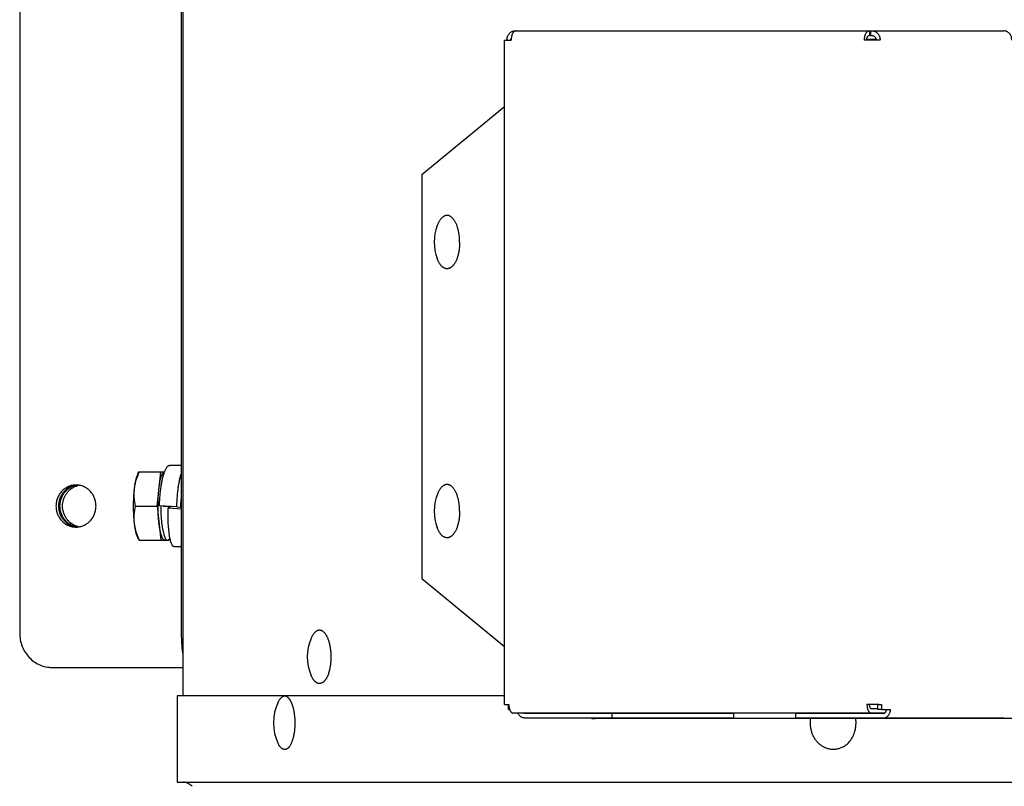
# Model space of a CAD drawing. Units: inches. Extents: x -20.2 to 38.5, y -29.9 to 26.7.
# Drawn here: x 16.4 to 23.6, y 13.4 to 19.1 of the extents above; entities that cross this region are included whole.
import ezdxf

# ---------------------------------------------------------------- set-up
doc = ezdxf.new("R2010")
doc.units = ezdxf.units.IN
doc.header["$LTSCALE"] = 0.935
doc.header["$MEASUREMENT"] = 0
doc.layers.get('0').update_dxf_attribs({"linetype": 'CONTINUOUS'})
doc.layers.add('06___PRT_ALL_SURFS', color=7, linetype='CONTINUOUS')

msp = doc.modelspace()

# ---------------------------------------------------------------- linework, layer by layer
at = {"color": 3, "linetype": 'CONTINUOUS'}
for p, q in [((17.5749, 20.8146), (17.5749, 14.1034)), ((20.0055, 18.9691), (20.0055, 18.9691)), ((20.0055, 18.9691), (20.01, 18.9691)), ((20.01, 18.9691), (20.0117, 18.9691)), ((20.0117, 18.9691), (22.608, 18.9691)), ((22.608, 18.9691), (23.5844, 18.9693)), ((19.9289, 14.0417), (19.9286, 18.9019)), ((19.9287, 18.9019), (19.9783, 18.9019)), ((22.5819, 18.9019), (22.5642, 18.9019)), ((22.6788, 18.9019), (22.5819, 18.9019)), ((19.9289, 14.0417), (19.9608, 14.0417)), ((19.958, 14.0051), (19.9579, 14.0417)), ((22.6007, 14.0417), (22.5821, 14.0417)), ((22.6689, 14.0417), (22.6007, 14.0417)), ((22.6689, 14.0417), (22.6895, 14.0417)), ((22.6895, 14.0417), (22.6895, 14.0051)), ((22.6895, 14.0051), (22.7547, 14.0051)), ((22.7103, 13.9782), (19.9925, 13.9781)), ((20.717, 13.9416), (20.0783, 13.9416)), ((21.6076, 13.9418), (20.717, 13.9416)), ((22.5828, 13.9416), (22.0609, 13.9416)), ((23.5877, 13.9418), (22.5828, 13.9416)), ((22.6138, 13.9781), (22.6138, 13.9781)), ((22.6996, 13.9416), (22.6996, 13.9416))]:
    msp.add_line(p, q, dxfattribs=at)
at = {"color": 7, "linetype": 'CONTINUOUS'}
for p, q in [((16.3803, 20.361), (16.3803, 14.5618)), ((17.5654, 14.5618), (17.5654, 20.361)), ((22.6003, 18.9691), (22.6003, 18.9355)), ((22.608, 18.9691), (22.608, 18.9355)), ((22.6392, 18.9058), (22.5819, 18.9058)), ((22.5976, 18.9355), (22.6003, 18.9355)), ((22.608, 18.9355), (22.6206, 18.9355)), ((22.6497, 18.9058), (22.6392, 18.9058)), ((19.9287, 18.4143), (19.323, 17.9161)), ((19.323, 17.9161), (19.3232, 14.9634)), ((19.5932, 17.5015), (19.5931, 17.5017)), ((17.246, 15.7274), (17.2545, 15.7434)), ((17.2542, 15.7429), (17.4404, 15.7429)), ((17.3857, 15.4929), (17.4141, 15.7429)), ((19.5933, 15.533), (19.5932, 15.5332)), ((17.228, 15.4929), (17.3857, 15.4929)), ((17.3857, 15.4929), (17.4141, 15.2429)), ((17.5298, 15.4865), (17.4028, 15.4951)), ((17.4314, 15.4929), (17.4028, 15.4951)), ((17.4314, 15.4929), (17.4873, 15.4891)), ((17.4873, 15.4891), (17.4667, 15.4792)), ((17.4667, 15.4792), (17.5654, 15.4724)), ((17.5298, 15.4865), (17.5584, 15.4843)), ((17.5584, 15.4843), (17.5587, 15.4886)), ((17.5654, 15.4881), (17.5587, 15.4886)), ((17.246, 15.2584), (17.2545, 15.2423)), ((17.2542, 15.2429), (17.4711, 15.2429)), ((17.2565, 15.2429), (17.2562, 15.2437)), ((17.4717, 15.2483), (17.4711, 15.2429)), ((17.5092, 15.1964), (17.5654, 15.1961)), ((19.3232, 14.9634), (19.9289, 14.4651)), ((16.6182, 14.3118), (17.5749, 14.3118)), ((19.958, 14.0051), (19.9673, 14.0051)), ((22.6138, 14.0117), (22.6604, 14.0117)), ((22.6604, 14.0417), (22.6604, 14.0051)), ((22.6895, 14.0051), (22.6604, 14.0051)), ((20.717, 13.9751), (20.0783, 13.9751)), ((20.5653, 13.9416), (20.5677, 13.9396)), ((20.5677, 13.9396), (20.5934, 13.9396)), ((24.0354, 13.9396), (20.5934, 13.9396)), ((21.6076, 13.9753), (20.717, 13.9751)), ((20.717, 13.9416), (20.717, 13.9751)), ((21.6076, 13.9418), (21.6076, 13.9753)), ((22.6996, 13.9751), (22.0609, 13.9751)), ((22.0609, 13.9416), (22.0609, 13.9751)), ((22.6996, 13.9751), (22.6996, 13.9751))]:
    msp.add_line(p, q, dxfattribs=at)
msp.add_lwpolyline([(17.5654, 15.7898), (17.5189, 15.7895), (17.4774, 15.7893)], dxfattribs=at)
at = {"color": 3, "linetype": 'CONTINUOUS'}
for centre, radius, start, end in [((20.0237, 18.9019), 0.0764, 178.65583, 180.00217), ((22.6024, 18.9019), 0.0764, 0.00347, 1.03439), ((16.8211, 15.508), 0.1388, 101.77233, 103.54472), ((16.8109, 15.5069), 0.1399, 93.81127, 97.52311), ((16.8211, 15.5079), 0.1389, 95.95948, 101.77244), ((16.8211, 15.4778), 0.1388, 256.45528, 264.04118), ((16.8109, 15.4788), 0.1399, 262.47689, 266.18873)]:
    msp.add_arc(centre, radius, start, end, dxfattribs=at)
at = {"color": 7, "linetype": 'CONTINUOUS'}
for centre, radius, start, end in [((22.6116, 18.9019), 0.0381, 0.00645, 2.59433), ((19.7617, 17.424), 0.3469, 159.71101, 200.30051), ((16.7924, 15.5075), 0.1393, 86.18883, 89.99765), ((16.8406, 15.5069), 0.14, 103.55434, 108.88604), ((16.8403, 15.508), 0.1388, 102.09317, 103.54478), ((16.8403, 15.5079), 0.1389, 99.96161, 102.09307), ((19.7618, 15.4555), 0.3469, 159.71101, 200.30051), ((16.7924, 15.4782), 0.1393, 270.00235, 273.81117), ((16.8405, 15.4785), 0.1396, 251.10783, 256.4518), ((16.8403, 15.4777), 0.1388, 256.45522, 257.90683), ((16.8403, 15.4778), 0.1389, 257.90693, 260.03839), ((18.8327, 14.3893), 0.3469, 156.98082, 203.01918), ((18.5845, 13.9066), 0.3469, 153.955, 206.045)]:
    msp.add_arc(centre, radius, start, end, dxfattribs=at)
at = {"color": 3, "linetype": 'CONTINUOUS'}
for points, knots in [([(19.9473, 18.9037), (19.9474, 18.908), (19.9481, 18.9145), (19.95, 18.9228), (19.9527, 18.9309), (19.9572, 18.9403), (19.9645, 18.9502), (19.9733, 18.9584), (19.9817, 18.9635), (19.9888, 18.9664), (19.9961, 18.9685), (20.0017, 18.9691), (20.0055, 18.9691)], [0, 0, 0, 0, 0.133558, 0.200055, 0.266016, 0.395814, 0.52253, 0.645843, 0.76594, 0.825126, 0.883849, 1, 1, 1, 1]), ([(20.0117, 18.9691), (20.0106, 18.9691), (20.0084, 18.9689), (20.0051, 18.9679), (20.0019, 18.9662), (19.9988, 18.964), (19.9958, 18.9611), (19.993, 18.9577), (19.9904, 18.9538), (19.9871, 18.9477), (19.9843, 18.9409), (19.9821, 18.9335), (19.9803, 18.9255), (19.9787, 18.9149), (19.9783, 18.9063), (19.9783, 18.9019)], [0, 0, 0, 0, 0.04047, 0.082202, 0.126129, 0.173012, 0.223403, 0.277636, 0.335876, 0.398088, 0.533465, 0.606099, 0.681479, 0.838575, 1, 1, 1, 1]), ([(22.5687, 18.9359), (22.5694, 18.9383), (22.571, 18.943), (22.5739, 18.9495), (22.5771, 18.9553), (22.5807, 18.9601), (22.5846, 18.9641), (22.5888, 18.9669), (22.5931, 18.9687), (22.5961, 18.9691), (22.5976, 18.9691)], [0, 0, 0, 0, 0.162921, 0.315466, 0.4565, 0.585347, 0.702306, 0.808633, 0.90672, 1, 1, 1, 1]), ([(22.6206, 18.9691), (22.6243, 18.9691), (22.63, 18.9684), (22.6373, 18.9664), (22.6445, 18.9635), (22.6529, 18.9583), (22.6617, 18.9501), (22.669, 18.9401), (22.6735, 18.9306), (22.6761, 18.9225), (22.6781, 18.9141), (22.6787, 18.9076), (22.6788, 18.9033)], [0, 0, 0, 0, 0.116118, 0.17483, 0.234007, 0.3541, 0.47743, 0.604172, 0.733999, 0.799973, 0.866476, 1, 1, 1, 1]), ([(23.6426, 18.9021), (23.6426, 18.9065), (23.642, 18.9131), (23.6402, 18.9216), (23.6376, 18.9299), (23.6332, 18.9396), (23.6259, 18.9498), (23.6171, 18.9582), (23.6086, 18.9635), (23.6013, 18.9665), (23.5939, 18.9686), (23.5882, 18.9693), (23.5844, 18.9693)], [0, 0, 0, 0, 0.133407, 0.199926, 0.265942, 0.395861, 0.522686, 0.646067, 0.76615, 0.825301, 0.883977, 1, 1, 1, 1]), ([(22.5642, 18.9019), (22.5642, 18.9049), (22.5643, 18.9108), (22.5652, 18.9194), (22.5666, 18.9278), (22.568, 18.9332), (22.5687, 18.9359)], [0, 0, 0, 0, 0.257881, 0.513099, 0.761547, 1, 1, 1, 1]), ([(16.7926, 15.6456), (16.7882, 15.645), (16.7795, 15.6434), (16.7667, 15.6399), (16.7542, 15.6351), (16.7422, 15.6291), (16.7308, 15.6221), (16.7201, 15.6139), (16.71, 15.6048), (16.7008, 15.5948), (16.6925, 15.584), (16.6852, 15.5724), (16.6789, 15.5601), (16.6736, 15.5474), (16.6695, 15.5341), (16.6655, 15.516), (16.6643, 15.5021), (16.6643, 15.4929)], [0, 0, 0, 0, 0.060913, 0.121945, 0.183141, 0.244537, 0.306168, 0.368055, 0.430213, 0.492651, 0.555365, 0.618344, 0.681559, 0.744983, 0.808598, 0.872386, 1, 1, 1, 1]), ([(16.6752, 15.4929), (16.6752, 15.5015), (16.6762, 15.5144), (16.6796, 15.5313), (16.6832, 15.5438), (16.6877, 15.5558), (16.695, 15.5712), (16.7041, 15.5857), (16.7149, 15.5987), (16.7237, 15.6078), (16.7332, 15.616), (16.7433, 15.6233), (16.754, 15.6298), (16.7688, 15.6371), (16.7806, 15.641), (16.7886, 15.6429)], [0, 0, 0, 0, 0.127644, 0.191456, 0.255101, 0.318559, 0.381812, 0.507502, 0.569995, 0.632207, 0.694137, 0.755794, 0.817194, 0.878359, 1, 1, 1, 1]), ([(16.6643, 15.4929), (16.6643, 15.4836), (16.6655, 15.4697), (16.6695, 15.4516), (16.6736, 15.4384), (16.6789, 15.4256), (16.6852, 15.4133), (16.6925, 15.4018), (16.7008, 15.3909), (16.71, 15.3809), (16.7201, 15.3718), (16.7308, 15.3637), (16.7422, 15.3566), (16.7542, 15.3507), (16.7667, 15.3459), (16.7795, 15.3423), (16.7882, 15.3407), (16.7926, 15.3401)], [0, 0, 0, 0, 0.127614, 0.191402, 0.255017, 0.318441, 0.381656, 0.444635, 0.507349, 0.569787, 0.631945, 0.693832, 0.755463, 0.816859, 0.878055, 0.939087, 1, 1, 1, 1]), ([(16.7886, 15.3428), (16.7806, 15.3447), (16.7688, 15.3487), (16.754, 15.3559), (16.7433, 15.3624), (16.7332, 15.3697), (16.7237, 15.378), (16.7149, 15.387), (16.7041, 15.4001), (16.695, 15.4145), (16.6877, 15.4299), (16.6832, 15.442), (16.6796, 15.4544), (16.6762, 15.4713), (16.6752, 15.4842), (16.6752, 15.4929)], [0, 0, 0, 0, 0.121641, 0.182806, 0.244206, 0.305863, 0.367793, 0.430005, 0.492498, 0.618188, 0.681441, 0.744899, 0.808544, 0.872356, 1, 1, 1, 1]), ([(19.9608, 14.0417), (19.9608, 14.0376), (19.9612, 14.0294), (19.963, 14.0176), (19.9654, 14.0083), (19.9679, 14.0014), (19.97, 13.9968), (19.9723, 13.9926), (19.9748, 13.9889), (19.9774, 13.9857), (19.9802, 13.983), (19.9832, 13.9808), (19.9862, 13.9793), (19.9893, 13.9784), (19.9914, 13.9781), (19.9925, 13.9781)], [0, 0, 0, 0, 0.161237, 0.318494, 0.46654, 0.536015, 0.601961, 0.664105, 0.722322, 0.776593, 0.82703, 0.873943, 0.917886, 0.959597, 1, 1, 1, 1]), ([(22.5821, 14.0417), (22.5821, 14.0391), (22.5823, 14.0338), (22.5832, 14.0236), (22.5847, 14.0161), (22.586, 14.0113)], [0, 0, 0, 0, 0.256559, 0.511207, 1, 1, 1, 1]), ([(22.586, 14.0113), (22.5866, 14.0088), (22.5881, 14.0042), (22.5908, 13.9977), (22.5939, 13.992), (22.5974, 13.9871), (22.6012, 13.9832), (22.6052, 13.9803), (22.6094, 13.9786), (22.6124, 13.9781), (22.6138, 13.9781)], [0, 0, 0, 0, 0.163441, 0.316504, 0.457916, 0.587115, 0.704209, 0.810279, 0.907715, 1, 1, 1, 1]), ([(22.6996, 13.9416), (22.7032, 13.9416), (22.7087, 13.9422), (22.7157, 13.9442), (22.7225, 13.947), (22.7306, 13.952), (22.739, 13.96), (22.7458, 13.9697), (22.75, 13.9789), (22.7525, 13.9867), (22.7542, 13.9948), (22.7547, 14.001), (22.7547, 14.0051)], [0, 0, 0, 0, 0.116025, 0.174701, 0.233853, 0.353938, 0.477315, 0.604135, 0.734057, 0.800073, 0.866592, 1, 1, 1, 1]), ([(20.0783, 13.9416), (20.0757, 13.9416), (20.0705, 13.942), (20.0629, 13.9439), (20.0556, 13.947), (20.0487, 13.9513), (20.0424, 13.9566), (20.0369, 13.9629), (20.0321, 13.97), (20.0296, 13.9751), (20.0285, 13.9778)], [0, 0, 0, 0, 0.118773, 0.238627, 0.359862, 0.483002, 0.608515, 0.736605, 0.867165, 1, 1, 1, 1])]:
    msp.add_open_spline(points, degree=3, knots=knots, dxfattribs=at)
at = {"color": 7, "linetype": 'CONTINUOUS'}
for points, knots in [([(19.9764, 18.9019), (19.9764, 18.903), (19.9766, 18.9074), (19.9775, 18.9117), (19.9786, 18.9148)], [0, 0, 0, 0, 0.250953, 1, 1, 1, 1]), ([(22.5809, 18.9019), (22.5809, 18.9041), (22.5811, 18.9084), (22.582, 18.9147), (22.5835, 18.9205), (22.5856, 18.9255), (22.5877, 18.9292), (22.5896, 18.9315), (22.5915, 18.9334), (22.5937, 18.9347), (22.5959, 18.9354), (22.597, 18.9355), (22.5976, 18.9355)], [0, 0, 0, 0, 0.161309, 0.318642, 0.466758, 0.60216, 0.722462, 0.776761, 0.827224, 0.917848, 0.95958, 1, 1, 1, 1]), ([(22.6206, 18.9355), (22.6224, 18.9355), (22.6261, 18.9351), (22.6315, 18.9333), (22.6364, 18.9303), (22.6408, 18.9264), (22.6444, 18.9215), (22.6482, 18.9141), (22.6495, 18.9078), (22.6497, 18.9036)], [0, 0, 0, 0, 0.116261, 0.234315, 0.354667, 0.47802, 0.604712, 0.734615, 1, 1, 1, 1]), ([(19.5931, 17.5017), (19.5923, 17.5055), (19.5907, 17.513), (19.5878, 17.524), (19.5846, 17.5346), (19.5811, 17.5447), (19.5772, 17.5543), (19.5731, 17.5634), (19.5688, 17.5719), (19.5641, 17.5798), (19.5593, 17.5871), (19.5542, 17.5937), (19.549, 17.5995), (19.5435, 17.6047), (19.538, 17.609), (19.5323, 17.6127), (19.5264, 17.6155), (19.5215, 17.6172), (19.5175, 17.6181), (19.5145, 17.6186), (19.5116, 17.6189), (19.5086, 17.619), (19.5056, 17.6189), (19.5026, 17.6186), (19.4997, 17.6181), (19.4957, 17.6171), (19.4908, 17.6154), (19.485, 17.6125), (19.4793, 17.6088), (19.4737, 17.6044), (19.4683, 17.5992), (19.463, 17.5933), (19.458, 17.5867), (19.4531, 17.5794), (19.4485, 17.5715), (19.4441, 17.563), (19.4401, 17.5539), (19.4376, 17.5475), (19.4364, 17.5443)], [0, 0, 0, 0, 0.044065, 0.08707, 0.128895, 0.169431, 0.20858, 0.246259, 0.282399, 0.316951, 0.349885, 0.381199, 0.410917, 0.439096, 0.465832, 0.491262, 0.515571, 0.538986, 0.550449, 0.561794, 0.573059, 0.584286, 0.595515, 0.606787, 0.618142, 0.629618, 0.653072, 0.67743, 0.702921, 0.729725, 0.757978, 0.787773, 0.819166, 0.85218, 0.886811, 0.923028, 0.960781, 1, 1, 1, 1]), ([(19.6007, 17.424), (19.6007, 17.4273), (19.6007, 17.434), (19.6002, 17.4472), (19.599, 17.4635), (19.597, 17.4796), (19.595, 17.4922), (19.5938, 17.4984), (19.5932, 17.5015)], [0, 0, 0, 0, 0.127644, 0.255096, 0.508164, 0.757088, 0.879418, 1, 1, 1, 1]), ([(19.6007, 17.424), (19.6007, 17.419), (19.6006, 17.4089), (19.5997, 17.394), (19.5984, 17.3792), (19.5965, 17.3647), (19.5941, 17.3505), (19.5911, 17.3368), (19.5877, 17.3236), (19.5838, 17.311), (19.5795, 17.299), (19.5747, 17.2878), (19.5704, 17.2791), (19.5667, 17.2725), (19.563, 17.2664), (19.5591, 17.2607), (19.555, 17.2554), (19.5509, 17.2506), (19.5467, 17.2462), (19.5422, 17.2423), (19.5378, 17.2389), (19.5333, 17.2359), (19.5286, 17.2335), (19.5251, 17.232), (19.5216, 17.2308), (19.518, 17.2299), (19.5145, 17.2293), (19.5109, 17.229), (19.5073, 17.229), (19.5038, 17.2292), (19.5002, 17.2298), (19.4967, 17.2307), (19.4931, 17.2318), (19.4884, 17.2337), (19.4825, 17.2369), (19.477, 17.2409), (19.4727, 17.2446), (19.4683, 17.2488), (19.4641, 17.2535), (19.4601, 17.2586), (19.456, 17.2641), (19.4512, 17.2717), (19.4458, 17.2816), (19.4408, 17.2923), (19.4378, 17.2998), (19.4364, 17.3037)], [0, 0, 0, 0, 0.043974, 0.087763, 0.131134, 0.173897, 0.215865, 0.256853, 0.296686, 0.335206, 0.37227, 0.407754, 0.441559, 0.457809, 0.473616, 0.503875, 0.518334, 0.53235, 0.559071, 0.571812, 0.584161, 0.607764, 0.619091, 0.630145, 0.640968, 0.651604, 0.662103, 0.672516, 0.682897, 0.693301, 0.70378, 0.714388, 0.725173, 0.736182, 0.759021, 0.783204, 0.795873, 0.808949, 0.836376, 0.850755, 0.865581, 0.896577, 0.929353, 0.963856, 1, 1, 1, 1]), ([(17.4407, 15.7436), (17.442, 15.7471), (17.4446, 15.7537), (17.449, 15.7628), (17.4534, 15.7706), (17.458, 15.7772), (17.4626, 15.7824), (17.4674, 15.7863), (17.4723, 15.7887), (17.4757, 15.7893), (17.4774, 15.7893)], [0, 0, 0, 0, 0.181812, 0.34597, 0.492524, 0.621798, 0.734653, 0.832842, 0.919563, 1, 1, 1, 1]), ([(17.2204, 15.6179), (17.2216, 15.6285), (17.2251, 15.6498), (17.2331, 15.6813), (17.2437, 15.7124), (17.252, 15.7328), (17.2565, 15.7429)], [0, 0, 0, 0, 0.24584, 0.494552, 0.746045, 1, 1, 1, 1]), ([(17.2204, 15.6179), (17.2217, 15.6297), (17.2247, 15.6519), (17.2298, 15.6783), (17.2344, 15.6968), (17.238, 15.7085), (17.2417, 15.7186), (17.2445, 15.7246), (17.246, 15.7274)], [0, 0, 0, 0, 0.316922, 0.593486, 0.714393, 0.822736, 0.918023, 1, 1, 1, 1]), ([(17.3999, 15.6179), (17.4009, 15.6265), (17.403, 15.6431), (17.407, 15.6665), (17.4114, 15.6873), (17.4163, 15.7052), (17.421, 15.7179), (17.4249, 15.7264), (17.4278, 15.7315), (17.4307, 15.7357), (17.4344, 15.7397), (17.4378, 15.7419), (17.4401, 15.7425)], [0, 0, 0, 0, 0.194312, 0.372161, 0.531049, 0.668998, 0.784533, 0.833682, 0.877101, 0.914949, 0.947594, 1, 1, 1, 1]), ([(17.4028, 15.4951), (17.4031, 15.4996), (17.4037, 15.5094), (17.4046, 15.5248), (17.4057, 15.5416), (17.4074, 15.5654), (17.4097, 15.5897), (17.4124, 15.6142), (17.4155, 15.6375), (17.4198, 15.6646), (17.4259, 15.6943), (17.4327, 15.7204), (17.4379, 15.7363), (17.4407, 15.7436)], [0, 0, 0, 0, 0.054239, 0.116482, 0.183858, 0.254076, 0.400237, 0.474671, 0.546402, 0.680118, 0.800609, 0.907392, 1, 1, 1, 1]), ([(17.5298, 15.4865), (17.5299, 15.488), (17.53, 15.4911), (17.5303, 15.4956), (17.5305, 15.5002), (17.5308, 15.5048), (17.531, 15.5094), (17.5314, 15.5154), (17.532, 15.5261), (17.5329, 15.5412), (17.5347, 15.565), (17.5368, 15.5884), (17.5394, 15.6114), (17.5421, 15.6332), (17.5461, 15.659), (17.5517, 15.6878), (17.558, 15.7136), (17.5629, 15.7297), (17.5654, 15.7371)], [0, 0, 0, 0, 0.018047, 0.036092, 0.054134, 0.07217, 0.090198, 0.108216, 0.14421, 0.215919, 0.287036, 0.426432, 0.494131, 0.560088, 0.685811, 0.801934, 0.907035, 1, 1, 1, 1]), ([(16.7924, 15.6468), (16.7829, 15.6468), (16.7636, 15.6448), (16.7406, 15.6374), (16.7232, 15.6288), (16.7109, 15.621), (16.6993, 15.612), (16.6887, 15.6019), (16.679, 15.5907), (16.6704, 15.5785), (16.663, 15.5655), (16.6569, 15.5518), (16.652, 15.5376), (16.6485, 15.5229), (16.6464, 15.508), (16.6459, 15.4979), (16.6459, 15.4929)], [0, 0, 0, 0, 0.121844, 0.244159, 0.3057, 0.367498, 0.429576, 0.491954, 0.554635, 0.617614, 0.680869, 0.744362, 0.808069, 0.871972, 0.936002, 1, 1, 1, 1]), ([(16.939, 15.4929), (16.939, 15.4977), (16.9385, 15.5074), (16.9366, 15.5217), (16.9334, 15.5358), (16.9289, 15.5496), (16.9232, 15.5628), (16.9164, 15.5754), (16.9084, 15.5873), (16.8994, 15.5984), (16.8895, 15.6085), (16.8787, 15.6175), (16.8672, 15.6255), (16.855, 15.6323), (16.8422, 15.6379), (16.829, 15.6422), (16.8155, 15.6451), (16.8063, 15.6462), (16.8017, 15.6465)], [0, 0, 0, 0, 0.063909, 0.127855, 0.191689, 0.255338, 0.318784, 0.382008, 0.444977, 0.507663, 0.57006, 0.632167, 0.693996, 0.755568, 0.816912, 0.878068, 0.939079, 1, 1, 1, 1]), ([(19.5932, 15.5332), (19.5924, 15.537), (19.5908, 15.5445), (19.5879, 15.5555), (19.5847, 15.5661), (19.5812, 15.5762), (19.5774, 15.5858), (19.5732, 15.5949), (19.5689, 15.6034), (19.5643, 15.6113), (19.5594, 15.6186), (19.5543, 15.6251), (19.5491, 15.631), (19.5436, 15.6362), (19.5381, 15.6405), (19.5324, 15.6442), (19.5265, 15.647), (19.5216, 15.6487), (19.5176, 15.6496), (19.5146, 15.6501), (19.5117, 15.6504), (19.5087, 15.6505), (19.5057, 15.6504), (19.5028, 15.6501), (19.4998, 15.6496), (19.4958, 15.6486), (19.4909, 15.6469), (19.4851, 15.644), (19.4794, 15.6403), (19.4738, 15.6359), (19.4684, 15.6307), (19.4631, 15.6248), (19.4581, 15.6182), (19.4532, 15.6109), (19.4486, 15.603), (19.4442, 15.5945), (19.4402, 15.5854), (19.4377, 15.579), (19.4365, 15.5758)], [0, 0, 0, 0, 0.044065, 0.08707, 0.128895, 0.169431, 0.20858, 0.246259, 0.282399, 0.316951, 0.349885, 0.381199, 0.410917, 0.439096, 0.465832, 0.491262, 0.515571, 0.538986, 0.550449, 0.561794, 0.573059, 0.584286, 0.595515, 0.606787, 0.618142, 0.629618, 0.653072, 0.67743, 0.702921, 0.729725, 0.757978, 0.787773, 0.819166, 0.85218, 0.886811, 0.923028, 0.960781, 1, 1, 1, 1]), ([(16.6944, 15.4929), (16.6944, 15.5009), (16.6953, 15.513), (16.6983, 15.5288), (16.7014, 15.5405), (16.7053, 15.5519), (16.7101, 15.5628), (16.7158, 15.5734), (16.7242, 15.5868), (16.7367, 15.6021), (16.7513, 15.6153), (16.764, 15.6243), (16.774, 15.6302), (16.7844, 15.6353), (16.7916, 15.6381), (16.7953, 15.6393)], [0, 0, 0, 0, 0.127402, 0.191109, 0.254669, 0.318058, 0.381261, 0.444263, 0.507038, 0.631735, 0.755379, 0.816868, 0.878119, 0.939154, 1, 1, 1, 1]), ([(17.2204, 15.3679), (17.2181, 15.3879), (17.2148, 15.4296), (17.2132, 15.4929), (17.2148, 15.5562), (17.2181, 15.5978), (17.2204, 15.6179)], [0, 0, 0, 0, 0.241557, 0.5, 0.758443, 1, 1, 1, 1]), ([(17.228, 15.4929), (17.2237, 15.5132), (17.2189, 15.5443), (17.2178, 15.5863), (17.2192, 15.6074), (17.2204, 15.6179)], [0, 0, 0, 0, 0.496859, 0.747359, 1, 1, 1, 1]), ([(17.3999, 15.3679), (17.3976, 15.3879), (17.3944, 15.4296), (17.3928, 15.4929), (17.3944, 15.5562), (17.3976, 15.5978), (17.3999, 15.6179)], [0, 0, 0, 0, 0.241557, 0.5, 0.758443, 1, 1, 1, 1]), ([(17.5587, 15.4886), (17.5591, 15.4941), (17.5599, 15.5051), (17.5619, 15.5267), (17.5639, 15.5428), (17.5654, 15.5534)], [0, 0, 0, 0, 0.254482, 0.507531, 1, 1, 1, 1]), ([(19.6008, 15.4555), (19.6008, 15.4588), (19.6008, 15.4654), (19.6003, 15.4787), (19.5991, 15.495), (19.5971, 15.5111), (19.5951, 15.5237), (19.5939, 15.53), (19.5933, 15.533)], [0, 0, 0, 0, 0.127645, 0.255098, 0.508167, 0.757092, 0.87942, 1, 1, 1, 1]), ([(16.6459, 15.4929), (16.6459, 15.4878), (16.6464, 15.4778), (16.6485, 15.4628), (16.652, 15.4481), (16.6569, 15.4339), (16.663, 15.4202), (16.6704, 15.4072), (16.679, 15.3951), (16.6887, 15.3839), (16.6993, 15.3737), (16.7109, 15.3647), (16.7232, 15.3569), (16.7406, 15.3483), (16.7636, 15.3409), (16.7829, 15.3389), (16.7924, 15.3389)], [0, 0, 0, 0, 0.063998, 0.128028, 0.191931, 0.255638, 0.319131, 0.382386, 0.445365, 0.508046, 0.570424, 0.632502, 0.6943, 0.755841, 0.878156, 1, 1, 1, 1]), ([(16.7953, 15.3464), (16.7916, 15.3477), (16.7844, 15.3505), (16.774, 15.3555), (16.764, 15.3614), (16.7513, 15.3704), (16.7367, 15.3836), (16.7242, 15.3989), (16.7158, 15.4123), (16.7101, 15.4229), (16.7053, 15.4339), (16.7014, 15.4452), (16.6983, 15.4569), (16.6953, 15.4727), (16.6944, 15.4848), (16.6944, 15.4929)], [0, 0, 0, 0, 0.060846, 0.121881, 0.183132, 0.244621, 0.368265, 0.492962, 0.555737, 0.618739, 0.681942, 0.745331, 0.808891, 0.872598, 1, 1, 1, 1]), ([(16.8017, 15.3392), (16.8063, 15.3395), (16.8155, 15.3406), (16.829, 15.3436), (16.8422, 15.3478), (16.855, 15.3534), (16.8672, 15.3602), (16.8787, 15.3682), (16.8895, 15.3773), (16.8994, 15.3874), (16.9084, 15.3984), (16.9164, 15.4103), (16.9232, 15.4229), (16.9289, 15.4361), (16.9334, 15.4499), (16.9366, 15.464), (16.9385, 15.4784), (16.939, 15.488), (16.939, 15.4929)], [0, 0, 0, 0, 0.060921, 0.121932, 0.183088, 0.244432, 0.306004, 0.367833, 0.42994, 0.492337, 0.555023, 0.617992, 0.681216, 0.744662, 0.808311, 0.872145, 0.936091, 1, 1, 1, 1]), ([(17.2204, 15.3679), (17.2192, 15.3784), (17.2178, 15.3995), (17.2189, 15.4414), (17.2237, 15.4725), (17.228, 15.4929)], [0, 0, 0, 0, 0.252642, 0.503141, 1, 1, 1, 1]), ([(17.4129, 15.4943), (17.4129, 15.4726), (17.4139, 15.4306), (17.4179, 15.3795), (17.4227, 15.3419), (17.4269, 15.3173), (17.4317, 15.2956), (17.4355, 15.2824), (17.4376, 15.2764)], [0, 0, 0, 0, 0.295897, 0.572669, 0.698165, 0.812325, 0.913417, 1, 1, 1, 1]), ([(17.5092, 15.1964), (17.5084, 15.1964), (17.5068, 15.1967), (17.5043, 15.1979), (17.502, 15.1997), (17.4997, 15.2022), (17.4975, 15.2054), (17.4944, 15.2108), (17.4907, 15.2192), (17.4867, 15.2312), (17.4829, 15.2456), (17.4794, 15.2623), (17.4761, 15.2812), (17.4732, 15.3023), (17.4698, 15.3346), (17.4675, 15.369), (17.4663, 15.4046), (17.4658, 15.4385), (17.4662, 15.4633), (17.4667, 15.4792)], [0, 0, 0, 0, 0.008248, 0.017119, 0.027109, 0.038564, 0.051695, 0.066626, 0.102121, 0.145299, 0.196134, 0.254496, 0.320209, 0.393081, 0.472912, 0.652086, 0.746531, 0.83736, 1, 1, 1, 1]), ([(19.6008, 15.4555), (19.6008, 15.4505), (19.6007, 15.4404), (19.5998, 15.4255), (19.5985, 15.4107), (19.5966, 15.3962), (19.5942, 15.382), (19.5912, 15.3683), (19.5878, 15.3551), (19.5839, 15.3424), (19.5796, 15.3305), (19.5748, 15.3193), (19.5705, 15.3106), (19.5668, 15.304), (19.5631, 15.2979), (19.5592, 15.2922), (19.5551, 15.2869), (19.551, 15.2821), (19.5468, 15.2777), (19.5423, 15.2738), (19.5379, 15.2703), (19.5334, 15.2674), (19.5287, 15.265), (19.5252, 15.2635), (19.5217, 15.2623), (19.5181, 15.2614), (19.5146, 15.2608), (19.511, 15.2605), (19.5074, 15.2605), (19.5039, 15.2607), (19.5003, 15.2613), (19.4968, 15.2621), (19.4932, 15.2633), (19.4885, 15.2652), (19.4826, 15.2684), (19.4771, 15.2724), (19.4728, 15.2761), (19.4684, 15.2803), (19.4642, 15.285), (19.4602, 15.29), (19.4561, 15.2956), (19.4513, 15.3032), (19.4459, 15.3131), (19.4409, 15.3238), (19.4379, 15.3313), (19.4365, 15.3352)], [0, 0, 0, 0, 0.043974, 0.087763, 0.131134, 0.173897, 0.215865, 0.256853, 0.296686, 0.335206, 0.37227, 0.407754, 0.441559, 0.457809, 0.473616, 0.503875, 0.518334, 0.53235, 0.559071, 0.571812, 0.584161, 0.607764, 0.619091, 0.630145, 0.640968, 0.651604, 0.662103, 0.672516, 0.682897, 0.693301, 0.70378, 0.714388, 0.725173, 0.736182, 0.759021, 0.783204, 0.795873, 0.808949, 0.836376, 0.850755, 0.865581, 0.896577, 0.929353, 0.963856, 1, 1, 1, 1]), ([(17.2384, 15.2764), (17.2364, 15.2823), (17.2326, 15.2955), (17.2278, 15.317), (17.2237, 15.3415), (17.2214, 15.3588), (17.2204, 15.3679)], [0, 0, 0, 0, 0.202771, 0.43934, 0.706428, 1, 1, 1, 1]), ([(17.2562, 15.2437), (17.2517, 15.2537), (17.2434, 15.274), (17.233, 15.3049), (17.225, 15.3362), (17.2216, 15.3573), (17.2204, 15.3679)], [0, 0, 0, 0, 0.253937, 0.50542, 0.754137, 1, 1, 1, 1]), ([(17.418, 15.2764), (17.4159, 15.2823), (17.4121, 15.2955), (17.4074, 15.317), (17.4032, 15.3415), (17.4009, 15.3588), (17.3999, 15.3679)], [0, 0, 0, 0, 0.202771, 0.43934, 0.706428, 1, 1, 1, 1]), ([(17.246, 15.2584), (17.2446, 15.261), (17.2418, 15.267), (17.2396, 15.2731), (17.2384, 15.2764)], [0, 0, 0, 0, 0.463259, 1, 1, 1, 1]), ([(17.4426, 15.2429), (17.4415, 15.2429), (17.4392, 15.2433), (17.4359, 15.245), (17.4327, 15.2478), (17.4296, 15.2515), (17.4265, 15.2563), (17.4223, 15.2646), (17.4196, 15.2715), (17.418, 15.2764)], [0, 0, 0, 0, 0.074916, 0.157203, 0.252381, 0.36391, 0.493751, 0.642902, 1, 1, 1, 1]), ([(17.4376, 15.2764), (17.4392, 15.2715), (17.4419, 15.2646), (17.4461, 15.2563), (17.4492, 15.2515), (17.4523, 15.2478), (17.4555, 15.245), (17.4588, 15.2433), (17.4611, 15.2429), (17.4622, 15.2429)], [0, 0, 0, 0, 0.357057, 0.506241, 0.636087, 0.747617, 0.842784, 0.925068, 1, 1, 1, 1]), ([(17.4622, 15.2429), (17.4633, 15.2429), (17.4656, 15.2433), (17.4677, 15.2444), (17.4687, 15.245)], [0, 0, 0, 0, 0.476601, 1, 1, 1, 1]), ([(17.4687, 15.245), (17.4709, 15.2465), (17.4752, 15.2511), (17.4783, 15.2565), (17.48, 15.2596)], [0, 0, 0, 0, 0.431052, 1, 1, 1, 1]), ([(16.3803, 14.5618), (16.3803, 14.5454), (16.3833, 14.5128), (16.3969, 14.4656), (16.419, 14.4222), (16.4487, 14.384), (16.485, 14.3527), (16.5264, 14.3294), (16.5714, 14.315), (16.6027, 14.3118), (16.6182, 14.3118)], [0, 0, 0, 0, 0.128014, 0.255576, 0.3823, 0.50792, 0.632335, 0.755626, 0.878049, 1, 1, 1, 1]), ([(17.5747, 14.4156), (17.574, 14.421), (17.5725, 14.4321), (17.57, 14.4552), (17.5676, 14.4856), (17.5658, 14.5232), (17.5654, 14.5488), (17.5654, 14.5618)], [0, 0, 0, 0, 0.111897, 0.228943, 0.475731, 0.734815, 1, 1, 1, 1]), ([(18.6408, 14.5136), (18.6399, 14.5162), (18.6379, 14.5213), (18.6348, 14.5286), (18.6315, 14.5356), (18.6281, 14.5422), (18.6245, 14.5483), (18.6208, 14.554), (18.6169, 14.5593), (18.6129, 14.5641), (18.6089, 14.5684), (18.6047, 14.5722), (18.6004, 14.5755), (18.5961, 14.5783), (18.5917, 14.5806), (18.5872, 14.5824), (18.5828, 14.5836), (18.5782, 14.5843), (18.5737, 14.5844), (18.5692, 14.584), (18.5647, 14.583), (18.5602, 14.5815), (18.5558, 14.5795), (18.5514, 14.577), (18.5471, 14.5739), (18.5429, 14.5703), (18.5388, 14.5662), (18.5348, 14.5617), (18.5309, 14.5567), (18.5271, 14.5512), (18.5234, 14.5452), (18.5199, 14.5389), (18.5165, 14.5321), (18.5144, 14.5274), (18.5134, 14.525)], [0, 0, 0, 0, 0.042928, 0.084441, 0.124482, 0.163006, 0.199985, 0.235397, 0.269244, 0.30154, 0.332324, 0.361658, 0.389628, 0.416353, 0.441982, 0.466698, 0.490714, 0.51427, 0.537627, 0.561053, 0.584815, 0.609162, 0.634324, 0.660497, 0.687846, 0.716506, 0.746577, 0.778134, 0.811226, 0.845879, 0.882096, 0.919872, 0.959184, 1, 1, 1, 1]), ([(18.6417, 14.2675), (18.6425, 14.2697), (18.644, 14.2742), (18.6468, 14.2834), (18.65, 14.2953), (18.6532, 14.3102), (18.6559, 14.3257), (18.658, 14.3416), (18.6594, 14.3578), (18.6603, 14.3743), (18.6606, 14.3909), (18.6602, 14.4075), (18.6592, 14.424), (18.6576, 14.4402), (18.6554, 14.456), (18.6526, 14.4714), (18.6493, 14.4862), (18.6454, 14.5002), (18.6424, 14.5093), (18.6408, 14.5136)], [0, 0, 0, 0, 0.027849, 0.056357, 0.115173, 0.176125, 0.238906, 0.30317, 0.368551, 0.43467, 0.501143, 0.567577, 0.633583, 0.698776, 0.762779, 0.825233, 0.885794, 0.944145, 1, 1, 1, 1]), ([(18.6417, 14.2675), (18.6408, 14.2649), (18.6389, 14.2597), (18.6358, 14.2522), (18.6325, 14.245), (18.629, 14.2382), (18.6255, 14.2319), (18.6217, 14.226), (18.6179, 14.2206), (18.6139, 14.2157), (18.6098, 14.2112), (18.6056, 14.2072), (18.6013, 14.2038), (18.5969, 14.2008), (18.5925, 14.1984), (18.588, 14.1966), (18.5835, 14.1952), (18.579, 14.1945), (18.5744, 14.1942), (18.5698, 14.1946), (18.5653, 14.1955), (18.5608, 14.1969), (18.5563, 14.1989), (18.5519, 14.2014), (18.5475, 14.2045), (18.5433, 14.208), (18.5391, 14.2121), (18.535, 14.2167), (18.5311, 14.2217), (18.5272, 14.2273), (18.5235, 14.2333), (18.52, 14.2397), (18.5166, 14.2465), (18.5144, 14.2513), (18.5134, 14.2537)], [0, 0, 0, 0, 0.043172, 0.084961, 0.125287, 0.16409, 0.201341, 0.237022, 0.271129, 0.303671, 0.334679, 0.364212, 0.392352, 0.419212, 0.444939, 0.469709, 0.493734, 0.517256, 0.540534, 0.563843, 0.587452, 0.61162, 0.63658, 0.662539, 0.689665, 0.718099, 0.747946, 0.779283, 0.812162, 0.84661, 0.882635, 0.920227, 0.959361, 1, 1, 1, 1]), ([(18.2728, 14.0589), (18.2739, 14.0611), (18.2762, 14.0655), (18.2798, 14.0716), (18.2835, 14.0772), (18.2861, 14.0807), (18.2874, 14.0824)], [0, 0, 0, 0, 0.270569, 0.527493, 0.770647, 1, 1, 1, 1]), ([(18.381, 14.025), (18.3803, 14.0272), (18.379, 14.0314), (18.3768, 14.0377), (18.3746, 14.0437), (18.3723, 14.0495), (18.3698, 14.0551), (18.3673, 14.0603), (18.3647, 14.0653), (18.362, 14.07), (18.3593, 14.0744), (18.3564, 14.0785), (18.3535, 14.0822), (18.3506, 14.0857), (18.3476, 14.0888), (18.3445, 14.0916), (18.3414, 14.0941), (18.3382, 14.0962), (18.3351, 14.098), (18.3318, 14.0994), (18.3286, 14.1005), (18.3254, 14.1012), (18.3221, 14.1016), (18.3188, 14.1016), (18.3156, 14.1012), (18.3123, 14.1005), (18.3091, 14.0995), (18.3058, 14.098), (18.3027, 14.0963), (18.2995, 14.0942), (18.2964, 14.0917), (18.2933, 14.0889), (18.2903, 14.0858), (18.2884, 14.0835), (18.2874, 14.0824)], [0, 0, 0, 0, 0.04766, 0.094037, 0.139081, 0.182742, 0.22498, 0.265762, 0.305058, 0.342851, 0.379132, 0.413901, 0.44717, 0.478968, 0.509334, 0.538328, 0.566029, 0.592537, 0.617974, 0.642489, 0.666255, 0.689465, 0.712332, 0.735082, 0.757945, 0.781144, 0.804893, 0.829386, 0.854796, 0.881275, 0.908949, 0.937919, 0.968253, 1, 1, 1, 1]), ([(18.3847, 13.802), (18.3858, 13.8062), (18.3878, 13.8149), (18.3903, 13.8283), (18.3924, 13.8421), (18.3941, 13.8562), (18.3954, 13.8707), (18.3962, 13.8854), (18.3966, 13.9002), (18.3966, 13.915), (18.3961, 13.9298), (18.3952, 13.9444), (18.3939, 13.9588), (18.3921, 13.973), (18.39, 13.9867), (18.3874, 14), (18.3844, 14.0127), (18.3822, 14.021), (18.381, 14.025)], [0, 0, 0, 0, 0.058379, 0.118716, 0.180738, 0.244155, 0.308665, 0.373957, 0.439711, 0.505605, 0.571316, 0.636521, 0.700903, 0.76415, 0.825963, 0.886053, 0.944149, 1, 1, 1, 1]), ([(22.5988, 14.0417), (22.5988, 14.0398), (22.599, 14.0359), (22.5998, 14.0303), (22.6012, 14.0252), (22.603, 14.0206), (22.6049, 14.0174), (22.6067, 14.0153), (22.6084, 14.0136), (22.6103, 14.0124), (22.6123, 14.0118), (22.6133, 14.0117), (22.6138, 14.0117)], [0, 0, 0, 0, 0.161314, 0.318647, 0.466764, 0.602167, 0.722467, 0.776765, 0.827226, 0.917847, 0.959578, 1, 1, 1, 1]), ([(22.7104, 13.9779), (22.7115, 13.9785), (22.7137, 13.9798), (22.7178, 13.9833), (22.7219, 13.9888), (22.7249, 13.9967), (22.7256, 14.0023), (22.7256, 14.0051)], [0, 0, 0, 0, 0.117648, 0.237612, 0.484315, 0.7397, 1, 1, 1, 1]), ([(20.0783, 13.9751), (20.0765, 13.9751), (20.0727, 13.9756), (20.0692, 13.977), (20.0675, 13.9778)], [0, 0, 0, 0, 0.496091, 1, 1, 1, 1]), ([(20.9689, 13.9753), (20.9671, 13.9753), (20.9635, 13.9758), (20.9601, 13.977), (20.9585, 13.9779)], [0, 0, 0, 0, 0.496271, 1, 1, 1, 1]), ([(22.4075, 13.7308), (22.4041, 13.7289), (22.3971, 13.7253), (22.3864, 13.7208), (22.3754, 13.7171), (22.3642, 13.7144), (22.3528, 13.7125), (22.3414, 13.7116), (22.33, 13.7115), (22.3185, 13.7124), (22.3072, 13.7142), (22.296, 13.7169), (22.2849, 13.7204), (22.2741, 13.7249), (22.2636, 13.7302), (22.2535, 13.7363), (22.2437, 13.7432), (22.2343, 13.7509), (22.2254, 13.7593), (22.2142, 13.7715), (22.2042, 13.7849), (22.1954, 13.7993), (22.1895, 13.8107), (22.1842, 13.8226), (22.1796, 13.8348), (22.1758, 13.8474), (22.1716, 13.8645), (22.169, 13.8821), (22.168, 13.8998), (22.168, 13.9175), (22.1691, 13.9308), (22.1704, 13.9396)], [0, 0, 0, 0, 0.029869, 0.059512, 0.088944, 0.118207, 0.14735, 0.17642, 0.205462, 0.234526, 0.263661, 0.292913, 0.322327, 0.351943, 0.381796, 0.411918, 0.442332, 0.473058, 0.504108, 0.535488, 0.599197, 0.631542, 0.664182, 0.697093, 0.730249, 0.763619, 0.797169, 0.864629, 0.898489, 0.93237, 1, 1, 1, 1]), ([(22.4075, 13.7308), (22.4116, 13.7331), (22.4196, 13.738), (22.431, 13.7466), (22.4418, 13.7561), (22.4501, 13.7649), (22.4565, 13.7723), (22.4625, 13.7801), (22.4696, 13.7904), (22.4772, 13.8034), (22.4828, 13.8148), (22.4867, 13.8243), (22.4895, 13.8315), (22.4919, 13.8388), (22.4949, 13.8487), (22.498, 13.8614), (22.5001, 13.8743), (22.5013, 13.8847), (22.5019, 13.8926), (22.5023, 13.9004), (22.5024, 13.9109), (22.5018, 13.9241), (22.5007, 13.9345), (22.4999, 13.9397)], [0, 0, 0, 0, 0.057914, 0.116528, 0.17585, 0.235916, 0.266239, 0.296747, 0.3583, 0.420553, 0.483456, 0.515137, 0.546954, 0.578898, 0.610958, 0.675366, 0.740091, 0.772543, 0.805035, 0.837552, 0.87008, 0.935102, 1, 1, 1, 1]), ([(22.6996, 13.9751), (22.7015, 13.9751), (22.7052, 13.9756), (22.7087, 13.977), (22.7104, 13.9779)], [0, 0, 0, 0, 0.496077, 1, 1, 1, 1]), ([(18.3534, 13.7308), (18.355, 13.7328), (18.3583, 13.7372), (18.3628, 13.7443), (18.3671, 13.7522), (18.3712, 13.7609), (18.375, 13.7703), (18.3785, 13.7803), (18.3818, 13.7909), (18.3838, 13.7982), (18.3847, 13.802)], [0, 0, 0, 0, 0.100268, 0.207896, 0.32284, 0.444987, 0.574133, 0.709956, 0.852065, 1, 1, 1, 1]), ([(18.3534, 13.7308), (18.3526, 13.7298), (18.351, 13.728), (18.3486, 13.7253), (18.3461, 13.7229), (18.3435, 13.7207), (18.341, 13.7188), (18.3384, 13.717), (18.3358, 13.7155), (18.3331, 13.7143), (18.3305, 13.7132), (18.3278, 13.7125), (18.3251, 13.7119), (18.3225, 13.7116), (18.3198, 13.7115), (18.3171, 13.7117), (18.3144, 13.7121), (18.3118, 13.7128), (18.3091, 13.7137), (18.3055, 13.7152), (18.302, 13.7172), (18.2987, 13.7196), (18.2952, 13.7225), (18.2919, 13.7257), (18.2887, 13.7293), (18.2863, 13.7322), (18.2839, 13.7354), (18.2816, 13.7388), (18.2793, 13.7424), (18.2763, 13.7475), (18.2742, 13.7515), (18.2728, 13.7543)], [0, 0, 0, 0, 0.035109, 0.068933, 0.101506, 0.132869, 0.163082, 0.192224, 0.220392, 0.247692, 0.274249, 0.3002, 0.325693, 0.350888, 0.375953, 0.401057, 0.426371, 0.452058, 0.478275, 0.505165, 0.561435, 0.591066, 0.621802, 0.686839, 0.721269, 0.757015, 0.794103, 0.832552, 0.872369, 0.913555, 1, 1, 1, 1])]:
    msp.add_open_spline(points, degree=3, knots=knots, dxfattribs=at)
at = {"layer": '06___PRT_ALL_SURFS', "color": 7, "linetype": 'CONTINUOUS'}
for p, q in [((19.9289, 14.1034), (17.5333, 14.1034)), ((17.5333, 14.1034), (17.5333, 13.4735)), ((17.5333, 13.4735), (37.3364, 13.4735))]:
    msp.add_line(p, q, dxfattribs=at)
msp.add_arc((17.559, 13.3582), 0.1181, 45.5, 79.85193, dxfattribs=at)

doc.saveas('drawing.dxf')
